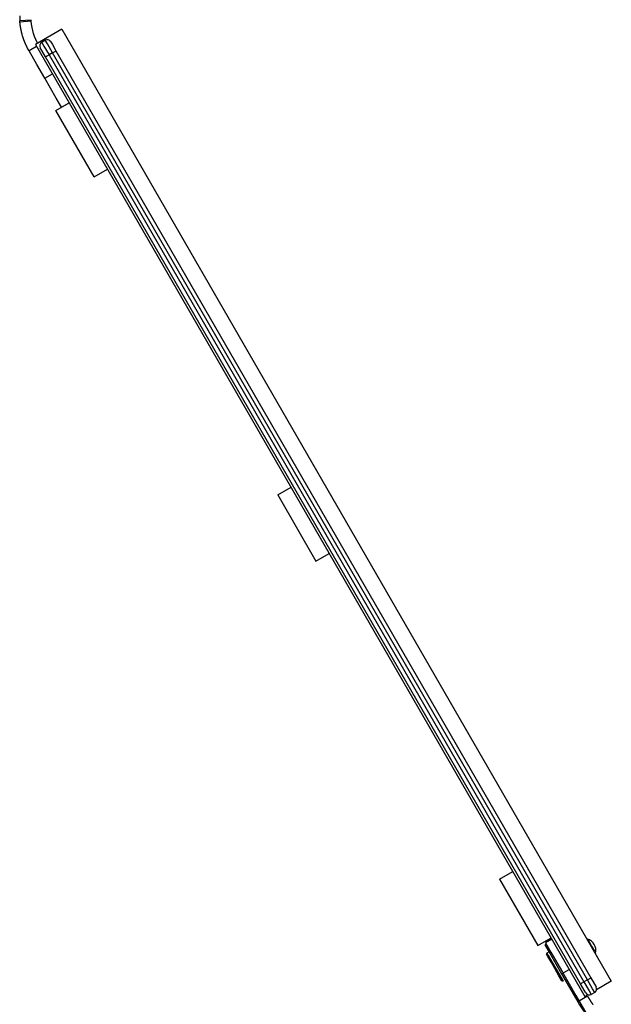
# Model space of a CAD drawing. Units: inches. Extents: x 365 to 476, y 230 to 364.
# Drawn here: x 381 to 389, y 267 to 279 of the extents above; entities that cross this region are included whole.
import ezdxf

# ---------------------------------------------------------------- set-up
doc = ezdxf.new("R2010")
doc.units = ezdxf.units.IN
doc.header["$MEASUREMENT"] = 0
doc.layers.add('Ebene 1', color=7, linetype='Continuous')

# ---------------------------------------------------------------- blocks, each defined once
blk = doc.blocks.new('block 2')
at = {"layer": 'Ebene 1', "color": 179, "lineweight": 25, "true_color": 0x1a171b}
for points in [[(381.555, 279.181), (381.415, 279.172)], [(381.417, 279.153), (381.417, 279.154), (381.417, 279.154), (381.417, 279.154), (381.417, 279.155), (381.417, 279.155), (381.417, 279.155), (381.417, 279.156), (381.416, 279.156), (381.416, 279.157), (381.416, 279.157), (381.416, 279.157), (381.416, 279.158), (381.416, 279.158), (381.416, 279.159), (381.416, 279.159), (381.416, 279.16), (381.416, 279.16), (381.416, 279.16), (381.416, 279.161), (381.416, 279.162), (381.416, 279.162), (381.416, 279.162), (381.416, 279.164), (381.416, 279.165), (381.415, 279.166), (381.415, 279.167), (381.415, 279.168), (381.415, 279.168), (381.415, 279.169), (381.415, 279.17), (381.415, 279.171), (381.415, 279.172)], [(381.556, 279.166), (381.417, 279.153)], [(381.529, 278.799), (381.528, 278.8), (381.528, 278.801), (381.527, 278.802), (381.526, 278.804), (381.526, 278.805), (381.525, 278.806), (381.524, 278.807), (381.524, 278.809), (381.523, 278.81), (381.522, 278.812), (381.521, 278.813), (381.521, 278.814), (381.52, 278.815), (381.519, 278.816), (381.518, 278.817), (381.518, 278.819), (381.517, 278.82), (381.516, 278.821), (381.516, 278.823), (381.515, 278.824), (381.514, 278.825), (381.514, 278.827), (381.513, 278.828), (381.512, 278.829), (381.512, 278.831), (381.511, 278.832), (381.511, 278.833), (381.51, 278.834), (381.509, 278.835), (381.508, 278.837), (381.508, 278.838), (381.507, 278.839), (381.506, 278.841), (381.506, 278.842), (381.505, 278.843), (381.504, 278.845), (381.504, 278.846), (381.503, 278.847), (381.502, 278.848), (381.502, 278.85), (381.501, 278.851), (381.501, 278.852), (381.5, 278.854), (381.5, 278.855), (381.499, 278.856), (381.498, 278.858), (381.497, 278.859), (381.497, 278.86), (381.496, 278.862), (381.496, 278.863), (381.495, 278.864), (381.494, 278.865), (381.494, 278.867), (381.493, 278.868), (381.492, 278.869), (381.492, 278.871), (381.491, 278.872), (381.491, 278.873), (381.49, 278.875), (381.49, 278.876), (381.489, 278.877), (381.488, 278.878), (381.488, 278.88), (381.487, 278.881), (381.486, 278.883), (381.486, 278.884), (381.485, 278.885), (381.485, 278.886), (381.484, 278.888), (381.484, 278.889), (381.483, 278.89), (381.483, 278.892), (381.482, 278.893), (381.482, 278.894), (381.481, 278.896), (381.481, 278.897), (381.48, 278.898), (381.48, 278.9), (381.479, 278.901), (381.478, 278.903), (381.477, 278.904), (381.477, 278.905), (381.476, 278.906), (381.476, 278.908), (381.475, 278.909), (381.475, 278.91), (381.474, 278.912), (381.474, 278.913), (381.473, 278.915), (381.473, 278.916), (381.472, 278.917), (381.472, 278.918), (381.471, 278.92), (381.471, 278.921), (381.47, 278.922), (381.47, 278.924), (381.469, 278.925), (381.469, 278.927), (381.468, 278.928), (381.468, 278.929), (381.467, 278.93), (381.467, 278.932), (381.466, 278.933), (381.466, 278.935), (381.465, 278.936), (381.464, 278.937), (381.464, 278.938), (381.464, 278.94), (381.463, 278.941), (381.463, 278.942), (381.462, 278.944), (381.462, 278.945), (381.461, 278.947), (381.461, 278.948), (381.46, 278.949), (381.46, 278.95), (381.46, 278.952), (381.459, 278.953), (381.459, 278.955), (381.458, 278.956), (381.458, 278.958), (381.457, 278.959), (381.457, 278.96), (381.456, 278.961), (381.456, 278.963), (381.455, 278.964), (381.455, 278.966), (381.455, 278.967), (381.454, 278.968), (381.454, 278.97), (381.453, 278.971), (381.453, 278.972), (381.45, 278.984), (381.446, 278.995), (381.443, 279.006), (381.44, 279.018), (381.437, 279.029), (381.435, 279.04), (381.432, 279.051), (381.43, 279.063), (381.429, 279.066), (381.429, 279.069), (381.428, 279.072), (381.428, 279.075), (381.427, 279.078), (381.427, 279.081), (381.426, 279.084), (381.425, 279.087), (381.425, 279.09), (381.424, 279.093), (381.424, 279.096), (381.423, 279.099), (381.423, 279.102), (381.422, 279.105), (381.422, 279.108), (381.422, 279.111), (381.421, 279.114), (381.421, 279.117), (381.42, 279.12), (381.42, 279.123), (381.42, 279.126), (381.419, 279.129), (381.419, 279.132), (381.418, 279.135), (381.418, 279.138), (381.418, 279.141), (381.418, 279.144), (381.417, 279.147), (381.417, 279.15), (381.417, 279.153)], [(381.556, 279.166), (381.556, 279.173), (381.555, 279.181)], [(381.636, 278.895), (381.614, 278.94), (381.599, 278.977), (381.586, 279.014), (381.576, 279.052), (381.567, 279.09), (381.561, 279.128), (381.556, 279.166)], [(381.938, 279.069), (381.609, 278.879)], [(381.938, 279.069), (388.763, 267.248)], [(381.624, 278.854), (381.529, 278.799)], [(381.609, 278.879), (388.434, 267.058)], [(381.731, 278.929), (381.688, 278.904)], [(381.688, 278.904), (381.714, 278.858), (381.778, 278.748)], [(381.821, 278.773), (381.757, 278.884), (381.731, 278.929)], [(381.799, 278.911), (381.819, 278.878), (381.864, 278.798)], [(381.725, 278.459), (381.628, 278.627), (381.529, 278.799)], [(381.734, 278.723), (381.688, 278.803), (381.669, 278.836)], [(381.734, 278.723), (381.747, 278.731), (381.778, 278.748)], [(381.821, 278.773), (381.778, 278.748)], [(381.778, 278.748), (388.423, 267.239)], [(381.821, 278.773), (381.852, 278.791), (381.864, 278.798)], [(388.466, 267.264), (381.821, 278.773)], [(381.864, 278.798), (388.509, 267.289)], [(388.379, 267.214), (381.734, 278.723)], [(381.725, 278.459), (381.82, 278.514)], [(381.933, 278.099), (381.868, 278.212), (381.725, 278.459)], [(381.864, 278.056), (382.029, 278.152)], [(381.933, 278.099), (382.028, 278.154)], [(382.339, 277.234), (381.864, 278.056)], [(382.339, 277.234), (382.504, 277.329)], [(384.619, 273.285), (384.784, 273.38)], [(384.619, 273.285), (385.094, 272.462)], [(385.094, 272.462), (385.259, 272.557)], [(387.374, 268.513), (387.539, 268.608)], [(387.374, 268.513), (387.85, 267.69)], [(387.85, 267.69), (388.014, 267.785)], [(388.024, 267.768), (387.946, 267.723)], [(388.467, 267.77), (388.463, 267.767)], [(388.467, 267.77), (388.482, 267.745), (388.517, 267.684)], [(387.955, 267.708), (387.938, 267.698)], [(387.938, 267.698), (388.003, 267.585), (388.146, 267.338)], [(387.946, 267.723), (388.012, 267.608), (388.156, 267.359)], [(387.989, 267.61), (387.963, 267.594)], [(388.517, 267.684), (388.553, 267.622), (388.567, 267.597)], [(387.963, 267.594), (387.959, 267.581)], [(388.018, 267.479), (387.975, 267.553), (387.959, 267.581)], [(387.963, 267.594), (387.98, 267.565), (388.025, 267.487)], [(388.025, 267.487), (388.118, 267.325), (388.163, 267.248)], [(388.563, 267.594), (388.567, 267.597)], [(388.149, 267.251), (388.107, 267.324), (388.018, 267.479)], [(388.146, 267.338), (388.241, 267.393)], [(388.146, 267.338), (388.244, 267.168), (388.345, 266.993)], [(388.149, 267.251), (388.163, 267.248)], [(388.156, 267.359), (388.324, 267.068), (388.493, 266.775)], [(388.379, 267.214), (388.392, 267.221), (388.423, 267.239)], [(388.466, 267.264), (388.423, 267.239)], [(388.423, 267.239), (388.486, 267.129), (388.513, 267.083)], [(388.466, 267.264), (388.497, 267.282), (388.509, 267.289)], [(388.556, 267.108), (388.53, 267.154), (388.466, 267.264)], [(388.509, 267.289), (388.555, 267.21), (388.574, 267.176)], [(388.763, 267.248), (388.58, 267.142)], [(388.445, 267.101), (388.425, 267.134), (388.379, 267.214)], [(388.466, 267.063), (388.345, 266.993)], [(388.345, 266.993), (388.368, 266.955), (388.392, 266.918), (388.416, 266.881), (388.442, 266.845), (388.495, 266.777), (388.551, 266.712)], [(388.471, 267.079), (388.434, 267.058)], [(388.466, 267.063), (388.467, 267.062), (388.468, 267.06), (388.469, 267.059), (388.469, 267.058), (388.47, 267.057), (388.471, 267.055), (388.472, 267.054), (388.472, 267.053), (388.473, 267.051), (388.474, 267.05), (388.475, 267.049), (388.476, 267.047), (388.477, 267.046), (388.477, 267.045), (388.478, 267.043), (388.479, 267.042), (388.48, 267.041), (388.48, 267.039), (388.481, 267.038), (388.482, 267.037), (388.483, 267.036), (388.483, 267.034), (388.484, 267.033), (388.485, 267.031), (388.486, 267.03), (388.487, 267.029), (388.487, 267.028), (388.489, 267.026), (388.489, 267.025), (388.49, 267.024), (388.491, 267.022), (388.492, 267.021), (388.492, 267.02), (388.493, 267.018), (388.494, 267.017), (388.495, 267.016), (388.495, 267.015), (388.497, 267.014), (388.497, 267.012), (388.498, 267.011), (388.499, 267.01), (388.5, 267.008), (388.5, 267.007), (388.501, 267.006), (388.502, 267.005), (388.503, 267.003), (388.504, 267.002), (388.505, 267), (388.505, 266.999), (388.506, 266.998), (388.507, 266.997), (388.508, 266.996), (388.509, 266.994), (388.51, 266.993), (388.51, 266.992), (388.511, 266.99), (388.512, 266.989), (388.513, 266.988), (388.514, 266.986), (388.514, 266.985), (388.515, 266.984), (388.516, 266.983), (388.517, 266.981), (388.518, 266.98), (388.519, 266.979), (388.52, 266.978), (388.521, 266.976), (388.521, 266.975), (388.522, 266.974), (388.523, 266.973), (388.524, 266.971), (388.525, 266.97), (388.526, 266.969), (388.527, 266.968), (388.527, 266.966), (388.528, 266.965), (388.529, 266.964), (388.53, 266.963), (388.531, 266.961), (388.532, 266.96), (388.532, 266.959)], [(388.556, 267.108), (388.513, 267.083)]]:
    blk.add_lwpolyline(points, dxfattribs=at)
for points in [[(381.413, 279.232), (381.413, 279.212), (381.414, 279.191), (381.415, 279.172)], [(381.688, 278.904), (381.664, 278.89), (381.656, 278.859), (381.669, 278.836)], [(381.799, 278.911), (381.785, 278.935), (381.754, 278.942), (381.731, 278.929)], [(388.567, 267.597), (388.585, 267.672), (388.541, 267.748), (388.467, 267.77)], [(388.556, 267.108), (388.58, 267.121), (388.588, 267.153), (388.574, 267.176)], [(388.445, 267.101), (388.458, 267.077), (388.489, 267.069), (388.513, 267.083)]]:
    blk.add_open_spline(points, degree=3, dxfattribs=at)

msp = doc.modelspace()

# ---------------------------------------------------------------- block references
at = {"layer": 'Ebene 1'}
msp.add_blockref('block 2', (0, 0), dxfattribs=at)

doc.saveas('drawing.dxf')
